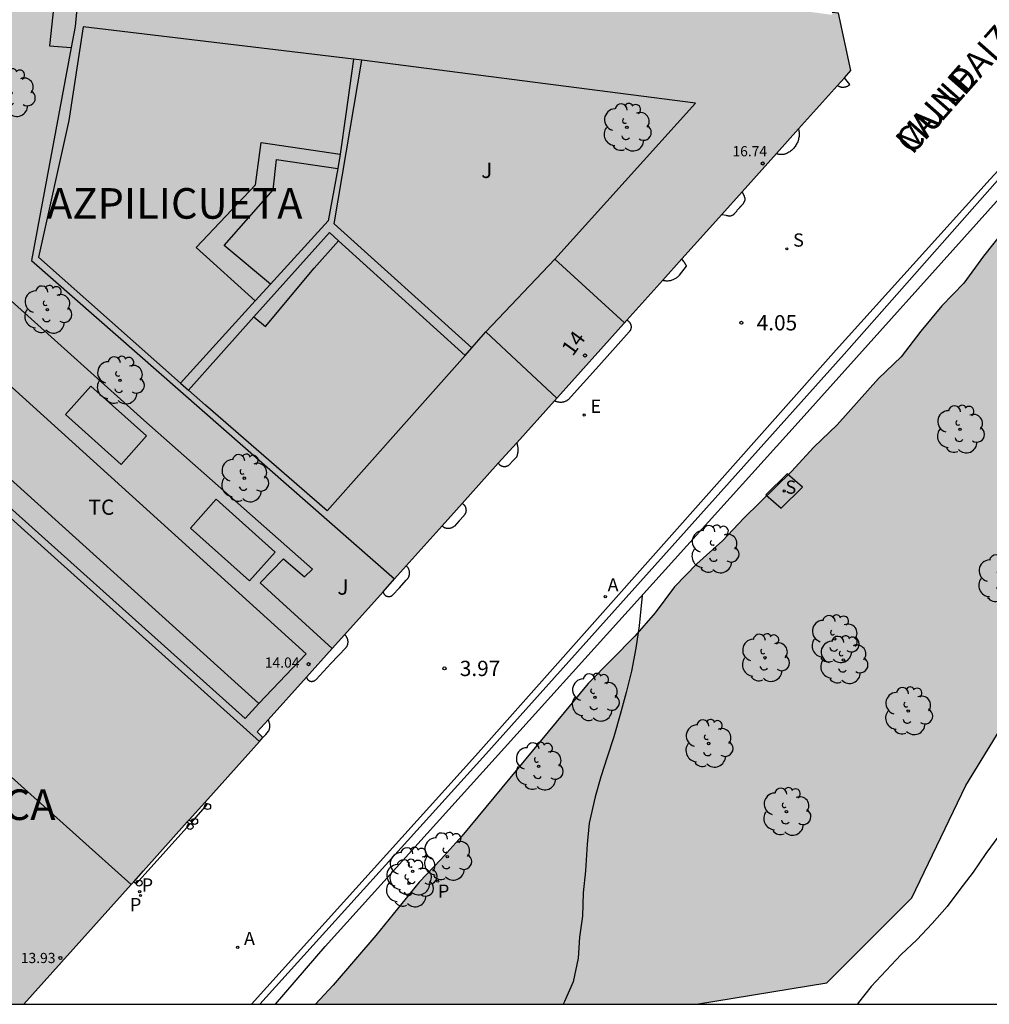
# Model space of a CAD drawing. Units: metres. Extents: x 582744 to 583095, y 4796289 to 4796541.
# Drawn here: x 582982 to 583030, y 4796290 to 4796338 of the extents above; entities that cross this region are included whole.
import ezdxf
from ezdxf.enums import TextEntityAlignment as Align

# ---------------------------------------------------------------- set-up
doc = ezdxf.new("R2010")
doc.units = ezdxf.units.M
for name, color, linetype in [('010106', 9, 'Continuous'), ('020104', 34, 'Continuous'), ('020204', 9, 'Continuous'), ('020308', 9, 'Continuous'), ('060113', 4, 'Continuous'), ('060124', 9, 'Continuous'), ('060130', 9, 'Continuous'), ('070105', 6, 'Continuous'), ('070106', 6, 'Continuous'), ('080110', 9, 'Continuous'), ('080125', 6, 'Continuous'), ('080201', 9, 'Continuous'), ('080202', 9, 'Continuous'), ('080303', 9, 'Continuous'), ('080304', 9, 'Continuous'), ('080306', 9, 'Continuous'), ('080308', 9, 'Continuous'), ('080312', 8, 'Continuous'), ('100105', 3, 'Continuous'), ('100106', 63, 'Continuous'), ('100118', 9, 'Continuous'), ('100202', 3, 'Continuous'), ('100301', 7, 'Continuous'), ('100302', 7, 'Continuous'), ('200205', 4, 'Continuous'), ('200305', 4, 'Continuous'), ('210203', 4, 'Continuous'), ('210204', 9, 'Continuous'), ('210205', 4, 'Continuous'), ('210303', 4, 'Continuous'), ('210304', 9, 'Continuous'), ('210305', 4, 'Continuous'), ('220205', 1, 'Continuous'), ('220305', 1, 'Continuous'), ('260202', 9, 'Continuous'), ('990501', 21, 'Continuous'), ('990504', 63, 'Continuous')]:
    doc.layers.add(name, color=color, linetype=linetype)
doc.layers.add('080111', color=7, linetype='Continuous', lineweight=30)
doc.styles.add('ARIAL', font='ARIAL.TTF', dxfattribs={"height": 1})
doc.styles.add('ARIALI', font='ARIALI.TTF', dxfattribs={"height": 1})
doc.styles.add('ROMANS', font='romans__.ttf', dxfattribs={"height": 1})
doc.styles.get("Standard").update_dxf_attribs({"font": 'txt.shx'})

# ---------------------------------------------------------------- blocks, each defined once
blk = doc.blocks.new('PUNTO')
blk.add_circle((0, 0), 0.075)
at = {"layer": '080201'}
blk.add_attdef('NPUNTO', (2333836.098, 19184962.778, 81.933), '', height=0.75, dxfattribs=at)
blk = doc.blocks.new('SANEA')
blk.add_circle((0, 0), 0.055)
blk = doc.blocks.new('REGELE')
blk.add_circle((0, 0), 0.055)
blk = doc.blocks.new('PLUVI2')
blk.add_circle((0, 0), 0.055)
blk = doc.blocks.new('PLUVI3')
blk.add_circle((0, 0), 0.055)
blk = doc.blocks.new('ABAS')
blk.add_circle((0, 0), 0.055)
blk = doc.blocks.new('ARBOL')
blk.add_circle((0, 0), 0.0587)
for centre, radius, start, end in [((-0.28, 0.855), 0.3, 359.2878, 173.6078), ((0.097, 0.97), 0.21, 23.1565, 160.4665), ((0.438, 0.881), 0.24, 301.578, 139.328), ((-0.564, 0.381), 0.532, 92.28, 254.58), ((0.656, 0.288), 0.443, 319.8556, 114.7656), ((-0.091, 0.321), 0.12, 119.14, 310.56), ((0.819, -0.249), 0.383, 235.5275, 62.0275), ((-0.556, -0.339), 0.555, 142.64, 266.54), ((-0.039, -0.384), 0.21, 189.64, 323.88), ((-0.301, -0.676), 0.45, 213.78, 295.32), ((0.299, -0.624), 0.532, 224.67, 0.24)]:
    blk.add_arc(centre, radius, start, end)
blk = doc.blocks.new('BloquePortal')
blk.add_circle((0, 0), 0.075)
at = {"flags": 5}
blk.add_attdef('INDICE', text='', height=0.75, dxfattribs=at).set_placement((0, 0), align=Align.MIDDLE_CENTER)
blk = doc.blocks.new('COTAPU')
blk.add_circle((0, 0), 0.075)
blk = doc.blocks.new('HUEPIV')
blk.add_circle((0, 0), 0.145)

msp = doc.modelspace()

# ---------------------------------------------------------------- hatches: boundary and pattern name
at = {"layer": '990501'}
msp.add_hatch(color=256, dxfattribs=at).paths.add_polyline_path([(582960.083, 4796290.153), (582982.521, 4796290.152), (582987.794, 4796296.03), (582987.916, 4796296.166), (582988.389, 4796296.694), (582990.546, 4796299.098), (582990.639, 4796299.202), (582991.409, 4796300.06), (582994.085, 4796303.044), (582994.258, 4796303.237), (582993.983, 4796303.526), (582994.512, 4796304.115), (582997.654, 4796307.613), (582998.261, 4796308.289), (583000.716, 4796311.023), (583001.293, 4796311.666), (583003.052, 4796313.625), (583005.812, 4796316.699), (583006.715, 4796317.703), (583013.883, 4796325.687), (583016.782, 4796328.914), (583017.777, 4796330.023), (583019.46, 4796331.896), (583020.55, 4796333.111), (583022.46, 4796335.238), (583022.805, 4796335.622), (583023.121, 4796335.974), (583022.51, 4796338.783), (583022.203, 4796338.819), (583022.197, 4796338.764), (583022.19, 4796338.708), (583020.924, 4796338.88), (583020.373, 4796338.955), (583020.028, 4796339.001), (583019.704, 4796339.045), (583019.425, 4796339.083), (583019.361, 4796339.092), (583019.341, 4796339.196), (583018.423, 4796339.302), (582996.276, 4796341.857), (582995.81, 4796341.911), (582995.512, 4796341.945), (582994.914, 4796342.014), (582994.021, 4796342.117), (582993.424, 4796342.186), (582992.53, 4796342.289), (582986.531, 4796342.982), (582986.191, 4796343.021), (582985.486, 4796343.102), (582979.178, 4796343.83), (582977.995, 4796343.967), (582973.548, 4796344.48), (582972.289, 4796344.625), (582972.228, 4796344.632), (582972.175, 4796344.365), (582968.288, 4796324.617), (582968.272, 4796324.533), (582967.749, 4796322.264), (582967.706, 4796322.077), (582967.013, 4796319.067), (582966.92, 4796318.663), (582963.991, 4796305.937), (582962.709, 4796300.766), (582962.571, 4796300.208), (582960.219, 4796290.722)])
at = {"layer": '990504'}
msp.add_hatch(color=256, dxfattribs=at).paths.add_polyline_path([(583043.625, 4796290.151), (583070.745, 4796313.616), (583071.345, 4796315.712), (583070.769, 4796317.888), (583067.898, 4796320.232), (583062.954, 4796320.664), (583057.538, 4796320.336), (583045.89, 4796317.128), (583037.73, 4796312.552), (583032.962, 4796307.737), (583028.754, 4796300.881), (583026.106, 4796295.369), (583021.93, 4796291.209), (583015.542, 4796290.151), (582996.845, 4796290.152), (582997.703, 4796291.083), (582999.805, 4796293.531), (583001.927, 4796296.137), (583002.989, 4796297.253), (583004.019, 4796298.409), (583010.225, 4796305.888), (583012.505, 4796308.216), (583013.509, 4796309.364), (583014.455, 4796310.636), (583015.563, 4796311.772), (583016.823, 4796312.888), (583017.859, 4796314.006), (583020.199, 4796316.29), (583021.305, 4796317.486), (583022.449, 4796318.586), (583024.479, 4796320.863), (583025.585, 4796321.921), (583026.551, 4796323.187), (583027.579, 4796324.423), (583028.655, 4796325.541), (583029.625, 4796326.867), (583030.633, 4796328.133), (583032.753, 4796330.405), (583034.777, 4796332.841), (583036.755, 4796335.293), (583037.645, 4796336.547), (583038.703, 4796337.763), (583040.527, 4796340.191), (583041.757, 4796341.324), (583042.855, 4796342.428), (583043.897, 4796343.554), (583045.143, 4796344.676), (583046.259, 4796345.784), (583047.359, 4796346.994), (583048.541, 4796348.08), (583049.643, 4796349.178), (583050.749, 4796350.4), (583052.939, 4796352.538), (583053.889, 4796353.78), (583054.889, 4796354.972), (583056.805, 4796357.398), (583057.885, 4796358.636), (583058.803, 4796359.842), (583060.625, 4796362.553), (583063.165, 4796366.545), (583064.195, 4796367.781), (583065.143, 4796369.065), (583066.065, 4796370.411), (583066.843, 4796371.871), (583069.185, 4796375.793), (583069.977, 4796377.243), (583070.635, 4796378.641), (583071.411, 4796380.079), (583072.249, 4796381.489), (583073.183, 4796382.673), (583075.313, 4796384.933), (583076.621, 4796385.828), (583077.967, 4796386.572), (583079.227, 4796385.71), (583079.711, 4796384.27), (583079.605, 4796382.75), (583079.423, 4796381.191), (583079.339, 4796379.641), (583079.331, 4796378.109), (583079.25, 4796376.593), (583079.226, 4796374.967), (583079.542, 4796373.327), (583080.122, 4796371.775), (583081.674, 4796369.173), (583082.196, 4796367.763), (583082.532, 4796366.153), (583083.106, 4796362.915), (583083.53, 4796361.411), (583084.096, 4796359.867), (583084.522, 4796358.391), (583085.308, 4796355.257), (583085.772, 4796353.761), (583086.32, 4796352.333), (583088.202, 4796347.901), (583088.694, 4796346.409), (583089.255, 4796343.273), (583090.145, 4796341.969), (583092.303, 4796339.755), (583094.179, 4796338.771), (583094.178, 4796290.15)])

# ---------------------------------------------------------------- linework, layer by layer
at = {"layer": '010106', "flags": 128}
msp.add_lwpolyline([(582744.188, 4796290.157), (583094.178, 4796290.15), (583094.184, 4796540.143), (582744.194, 4796540.15)], close=True, dxfattribs=at)
at = {"layer": '020104', "flags": 128}
for points, elevation in [([(583012.867, 4796310.212), (583012.726, 4796308.718), (583012.562, 4796307.622), (583012.35, 4796306.498), (583012.082, 4796305.45), (583011.794, 4796304.37), (583011.478, 4796303.274), (583011.158, 4796302.278), (583010.85, 4796301.31), (583010.558, 4796300.338), (583010.266, 4796299.034), (583010.17, 4796298.002), (583010.086, 4796296.702), (583009.982, 4796295.614), (583009.938, 4796294.47), (583009.798, 4796293.443), (583009.73, 4796292.407), (583009.486, 4796291.255), (583009.058, 4796290.287), (583009.002, 4796290.152)], 4), ([(583030.379, 4796298.42), (583029.736, 4796297.553), (583029.118, 4796296.64), (583028.469, 4796295.788), (583027.848, 4796294.952), (583027.102, 4796294.122), (583026.348, 4796293.322), (583025.579, 4796292.594), (583024.85, 4796291.805), (583024.119, 4796291.023), (583023.487, 4796290.239), (583023.434, 4796290.151)], 4.5)]:
    msp.add_lwpolyline(points, dxfattribs=dict(at, elevation=elevation))
at = {"layer": '060113'}
msp.add_polyline3d([(583054.953, 4796358.622, 4.196), (583054.081, 4796358, 4.132), (583048.689, 4796351.307, 3.958), (583040.688, 4796342.712, 3.868), (583033.442, 4796334.439, 3.83), (583031.697, 4796332.538, 3.819), (583029.951, 4796330.638, 3.808), (583022.391, 4796322.263, 3.75), (583004.692, 4796302.336, 3.658), (582993.705, 4796290.152, 3.684)], dxfattribs=at)
at = {"layer": '060124'}
for points in [[(583022.46, 4796335.238, 4.031), (583022.482, 4796335.225, 4.038), (583022.503, 4796335.213, 4.045), (583022.526, 4796335.203, 4.052), (583022.549, 4796335.193, 4.059), (583022.572, 4796335.184, 4.066), (583022.596, 4796335.177, 4.072), (583022.62, 4796335.171, 4.079), (583022.645, 4796335.166, 4.086), (583022.669, 4796335.163, 4.093), (583022.694, 4796335.16, 4.1), (583022.719, 4796335.159, 4.107), (583022.744, 4796335.159, 4.114), (583022.769, 4796335.16, 4.12), (583022.794, 4796335.163, 4.127), (583022.818, 4796335.167, 4.134), (583022.843, 4796335.172, 4.141), (583022.867, 4796335.178, 4.148), (583022.89, 4796335.186, 4.155), (583022.914, 4796335.194, 4.162), (583022.937, 4796335.204, 4.168), (583022.959, 4796335.215, 4.175), (583022.981, 4796335.227, 4.182), (583023.002, 4796335.24, 4.189), (583023.022, 4796335.255, 4.196), (583023.061, 4796335.286, 4.189), (583022.933, 4796335.454, 4.214), (583022.805, 4796335.622, 4.24)], [(583020.55, 4796333.111, 4.144), (583020.569, 4796333.006, 4.03), (583020.574, 4796332.953, 4.034), (583020.577, 4796332.9, 4.039), (583020.578, 4796332.847, 4.043), (583020.575, 4796332.794, 4.047), (583020.57, 4796332.741, 4.052), (583020.562, 4796332.688, 4.056), (583020.552, 4796332.636, 4.061), (583020.539, 4796332.584, 4.065), (583020.524, 4796332.533, 4.069), (583020.506, 4796332.483, 4.074), (583020.485, 4796332.434, 4.078), (583020.462, 4796332.386, 4.083), (583020.437, 4796332.339, 4.087), (583020.41, 4796332.294, 4.091), (583020.38, 4796332.25, 4.096), (583020.348, 4796332.207, 4.1), (583020.314, 4796332.166, 4.105), (583020.278, 4796332.127, 4.109), (583020.24, 4796332.09, 4.113), (583020.2, 4796332.054, 4.118), (583020.158, 4796332.021, 4.122), (583020.115, 4796331.99, 4.126), (583020.07, 4796331.961, 4.131), (583020.024, 4796331.934, 4.135), (583019.977, 4796331.91, 4.14), (583019.919, 4796331.886, 4.151), (583019.89, 4796331.876, 4.144), (583019.859, 4796331.867, 4.137), (583019.829, 4796331.86, 4.13), (583019.798, 4796331.854, 4.123), (583019.767, 4796331.85, 4.116), (583019.736, 4796331.848, 4.109), (583019.704, 4796331.847, 4.102), (583019.673, 4796331.848, 4.095), (583019.642, 4796331.85, 4.089), (583019.611, 4796331.854, 4.082), (583019.58, 4796331.859, 4.075), (583019.549, 4796331.866, 4.068), (583019.519, 4796331.875, 4.061), (583019.489, 4796331.885, 4.054), (583019.46, 4796331.896, 4.047)], [(583017.777, 4796330.023, 4.217), (583017.873, 4796329.804, 4.181), (583017.879, 4796329.79, 4.178), (583017.885, 4796329.777, 4.176), (583017.89, 4796329.763, 4.174), (583017.896, 4796329.749, 4.172), (583017.901, 4796329.735, 4.17), (583017.905, 4796329.721, 4.168), (583017.909, 4796329.708, 4.166), (583017.912, 4796329.694, 4.164), (583017.914, 4796329.68, 4.163), (583017.916, 4796329.666, 4.161), (583017.916, 4796329.649, 4.16), (583017.916, 4796329.631, 4.158), (583017.915, 4796329.621, 4.158), (583017.913, 4796329.61, 4.157), (583017.911, 4796329.6, 4.157), (583017.909, 4796329.589, 4.157)], [(583017.786, 4796329.385, 4.158), (583017.794, 4796329.395, 4.158), (583017.809, 4796329.413, 4.158), (583017.824, 4796329.432, 4.158), (583017.838, 4796329.45, 4.158), (583017.844, 4796329.459, 4.157), (583017.851, 4796329.469, 4.157), (583017.857, 4796329.478, 4.157), (583017.869, 4796329.498, 4.156)], [(583017.869, 4796329.498, 4.156), (583017.875, 4796329.508, 4.156)], [(583017.875, 4796329.508, 4.156), (583017.88, 4796329.518, 4.156), (583017.886, 4796329.528, 4.156), (583017.89, 4796329.538, 4.156), (583017.895, 4796329.548, 4.156), (583017.899, 4796329.558, 4.156), (583017.903, 4796329.569, 4.156), (583017.906, 4796329.579, 4.156)], [(583017.906, 4796329.579, 4.156), (583017.909, 4796329.589, 4.157)], [(583016.782, 4796328.914, 4.232), (583017.003, 4796328.869, 4.198), (583017.014, 4796328.867, 4.197), (583017.025, 4796328.864, 4.195), (583017.036, 4796328.862, 4.193), (583017.047, 4796328.86, 4.192), (583017.057, 4796328.858, 4.19), (583017.068, 4796328.856, 4.188), (583017.079, 4796328.854, 4.187), (583017.09, 4796328.853, 4.185), (583017.1, 4796328.851, 4.184), (583017.111, 4796328.85, 4.182), (583017.122, 4796328.848, 4.181), (583017.132, 4796328.847, 4.179), (583017.143, 4796328.847, 4.178), (583017.153, 4796328.846, 4.176), (583017.184, 4796328.846, 4.172), (583017.204, 4796328.847, 4.17), (583017.223, 4796328.85, 4.167), (583017.252, 4796328.855, 4.164), (583017.279, 4796328.865, 4.161), (583017.297, 4796328.872, 4.159), (583017.314, 4796328.881, 4.158), (583017.331, 4796328.891, 4.156), (583017.348, 4796328.903, 4.155), (583017.364, 4796328.915, 4.154), (583017.38, 4796328.929, 4.153), (583017.395, 4796328.943, 4.153), (583017.41, 4796328.958, 4.152), (583017.425, 4796328.974, 4.152), (583017.44, 4796328.991, 4.151), (583017.455, 4796329.008, 4.151), (583017.469, 4796329.025, 4.151), (583017.483, 4796329.043, 4.151), (583017.497, 4796329.061, 4.151), (583017.511, 4796329.079, 4.151), (583017.525, 4796329.097, 4.152), (583017.539, 4796329.115, 4.152), (583017.553, 4796329.133, 4.152), (583017.567, 4796329.15, 4.153), (583017.581, 4796329.168, 4.153), (583017.604, 4796329.194, 4.154), (583017.627, 4796329.22, 4.155), (583017.643, 4796329.238, 4.155), (583017.66, 4796329.255, 4.155)], [(583017.66, 4796329.255, 4.155), (583017.669, 4796329.264, 4.156)], [(583017.669, 4796329.264, 4.156), (583017.677, 4796329.273, 4.156), (583017.686, 4796329.281, 4.157), (583017.694, 4796329.29, 4.157), (583017.703, 4796329.298, 4.157), (583017.728, 4796329.323, 4.157), (583017.736, 4796329.332, 4.158), (583017.753, 4796329.349, 4.158), (583017.761, 4796329.358, 4.158), (583017.77, 4796329.367, 4.158), (583017.778, 4796329.376, 4.158)], [(583017.778, 4796329.376, 4.158), (583017.786, 4796329.385, 4.158)], [(583013.883, 4796325.687, 4.073), (583013.921, 4796325.677, 4.077), (583013.96, 4796325.669, 4.082), (583013.999, 4796325.664, 4.086), (583014.038, 4796325.66, 4.09), (583014.077, 4796325.658, 4.094), (583014.117, 4796325.658, 4.099), (583014.156, 4796325.66, 4.103), (583014.195, 4796325.664, 4.107), (583014.234, 4796325.67, 4.111), (583014.273, 4796325.678, 4.116), (583014.311, 4796325.688, 4.12), (583014.349, 4796325.699, 4.124), (583014.386, 4796325.713, 4.128), (583014.422, 4796325.728, 4.133), (583014.457, 4796325.745, 4.137), (583014.492, 4796325.764, 4.141), (583014.526, 4796325.784, 4.145), (583014.558, 4796325.805, 4.15), (583014.59, 4796325.829, 4.154), (583014.62, 4796325.854, 4.158), (583014.649, 4796325.881, 4.162), (583014.703, 4796325.938, 4.158), (583015.056, 4796326.368, 4.144), (583015.043, 4796326.393, 4.146), (583015.037, 4796326.404, 4.149), (583015.027, 4796326.424, 4.151), (583015.021, 4796326.434, 4.153), (583015.016, 4796326.444, 4.154), (583015.004, 4796326.464, 4.157), (583014.999, 4796326.474, 4.158), (583014.989, 4796326.49, 4.16), (583014.983, 4796326.501, 4.162), (583014.976, 4796326.513, 4.163), (583014.969, 4796326.524, 4.165), (583014.961, 4796326.536, 4.167), (583014.954, 4796326.548, 4.169), (583014.946, 4796326.559, 4.17), (583014.939, 4796326.571, 4.172), (583014.931, 4796326.582, 4.174), (583014.923, 4796326.594, 4.176), (583014.915, 4796326.605, 4.177), (583014.908, 4796326.617, 4.179), (583014.827, 4796326.737, 4.198)], [(583012.12, 4796323.722, 4.114), (583012.152, 4796323.705, 4.077), (583012.167, 4796323.696, 4.078), (583012.182, 4796323.685, 4.079), (583012.197, 4796323.674, 4.08), (583012.21, 4796323.662, 4.081), (583012.224, 4796323.649, 4.082), (583012.236, 4796323.635, 4.083), (583012.248, 4796323.621, 4.084), (583012.259, 4796323.607, 4.085), (583012.27, 4796323.592, 4.086), (583012.279, 4796323.576, 4.088), (583012.288, 4796323.56, 4.089), (583012.296, 4796323.543, 4.09), (583012.303, 4796323.527, 4.091), (583012.31, 4796323.509, 4.092), (583012.315, 4796323.492, 4.093), (583012.319, 4796323.474, 4.094), (583012.323, 4796323.456, 4.095), (583012.326, 4796323.438, 4.096), (583012.328, 4796323.42, 4.097), (583012.329, 4796323.401, 4.098), (583012.328, 4796323.383, 4.099), (583012.328, 4796323.364, 4.1), (583012.326, 4796323.346, 4.101), (583012.323, 4796323.328, 4.102), (583012.319, 4796323.31, 4.103), (583012.314, 4796323.292, 4.104), (583012.309, 4796323.275, 4.105), (583012.303, 4796323.258, 4.107), (583012.295, 4796323.241, 4.108), (583012.287, 4796323.224, 4.109), (583012.278, 4796323.208, 4.11), (583012.269, 4796323.193, 4.111), (583012.258, 4796323.177, 4.112), (583012.247, 4796323.163, 4.113), (583012.235, 4796323.149, 4.114), (583010.74, 4796321.485, 4.126), (583009.245, 4796319.822, 4.138), (583009.196, 4796319.787, 4.14), (583009.17, 4796319.771, 4.138), (583009.144, 4796319.757, 4.136), (583009.117, 4796319.744, 4.134), (583009.089, 4796319.732, 4.132), (583009.061, 4796319.722, 4.13), (583009.032, 4796319.713, 4.129), (583009.003, 4796319.705, 4.127), (583008.974, 4796319.699, 4.125), (583008.944, 4796319.694, 4.123), (583008.914, 4796319.691, 4.121), (583008.884, 4796319.689, 4.119), (583008.854, 4796319.689, 4.117), (583008.824, 4796319.69, 4.115), (583008.794, 4796319.693, 4.113), (583008.764, 4796319.697, 4.112), (583008.735, 4796319.703, 4.11), (583008.705, 4796319.71, 4.108), (583008.677, 4796319.719, 4.106), (583008.648, 4796319.728, 4.104), (583008.62, 4796319.74, 4.102), (583008.593, 4796319.752, 4.1), (583008.567, 4796319.766, 4.098)], [(583005.812, 4796316.699, 4.112), (583005.823, 4796316.685, 4.113), (583005.835, 4796316.67, 4.114), (583005.847, 4796316.657, 4.115), (583005.86, 4796316.644, 4.116), (583005.874, 4796316.632, 4.117), (583005.888, 4796316.62, 4.118), (583005.903, 4796316.609, 4.12), (583005.919, 4796316.599, 4.121), (583005.935, 4796316.59, 4.122), (583005.951, 4796316.581, 4.123), (583005.968, 4796316.573, 4.124), (583005.985, 4796316.566, 4.125), (583006.002, 4796316.56, 4.126), (583006.02, 4796316.555, 4.127), (583006.038, 4796316.551, 4.128), (583006.056, 4796316.547, 4.13), (583006.074, 4796316.545, 4.131), (583006.092, 4796316.543, 4.132), (583006.111, 4796316.543, 4.133), (583006.129, 4796316.543, 4.134), (583006.147, 4796316.544, 4.135), (583006.166, 4796316.546, 4.136), (583006.184, 4796316.549, 4.137), (583006.202, 4796316.553, 4.138), (583006.22, 4796316.557, 4.14), (583006.237, 4796316.563, 4.141), (583006.254, 4796316.569, 4.142), (583006.271, 4796316.577, 4.143), (583006.288, 4796316.585, 4.144), (583006.304, 4796316.594, 4.145), (583006.32, 4796316.604, 4.146), (583006.34, 4796316.618, 4.145), (583006.528, 4796316.821, 4.148), (583006.716, 4796317.024, 4.152), (583006.732, 4796317.062, 4.146), (583006.746, 4796317.101, 4.143), (583006.759, 4796317.14, 4.14), (583006.769, 4796317.18, 4.137), (583006.777, 4796317.22, 4.134), (583006.783, 4796317.261, 4.131), (583006.787, 4796317.302, 4.127), (583006.789, 4796317.343, 4.124), (583006.789, 4796317.385, 4.121), (583006.787, 4796317.426, 4.118), (583006.783, 4796317.467, 4.115), (583006.776, 4796317.508, 4.112), (583006.768, 4796317.548, 4.109), (583006.757, 4796317.588, 4.106), (583006.745, 4796317.627, 4.103), (583006.715, 4796317.703, 4.151)], [(583004.044, 4796314.729, 4.157), (583004.075, 4796314.707, 4.119), (583004.09, 4796314.695, 4.12), (583004.105, 4796314.682, 4.121), (583004.119, 4796314.668, 4.122), (583004.132, 4796314.654, 4.123), (583004.144, 4796314.639, 4.124), (583004.155, 4796314.624, 4.125), (583004.166, 4796314.608, 4.126), (583004.176, 4796314.591, 4.128), (583004.185, 4796314.574, 4.129), (583004.193, 4796314.557, 4.13), (583004.201, 4796314.539, 4.131), (583004.207, 4796314.521, 4.132), (583004.213, 4796314.502, 4.133), (583004.217, 4796314.483, 4.134), (583004.221, 4796314.464, 4.135), (583004.223, 4796314.445, 4.136), (583004.225, 4796314.426, 4.137), (583004.226, 4796314.407, 4.138), (583004.226, 4796314.387, 4.14), (583004.224, 4796314.368, 4.141), (583004.222, 4796314.349, 4.142), (583004.219, 4796314.33, 4.143), (583004.215, 4796314.311, 4.144), (583004.21, 4796314.292, 4.145), (583004.204, 4796314.274, 4.146), (583004.197, 4796314.256, 4.147), (583004.189, 4796314.238, 4.148), (583004.18, 4796314.221, 4.149), (583004.171, 4796314.204, 4.15), (583004.16, 4796314.188, 4.152), (583004.149, 4796314.172, 4.153), (583004.137, 4796314.157, 4.154), (583004.124, 4796314.143, 4.155), (583004.111, 4796314.129, 4.156), (583003.883, 4796313.875, 4.151), (583003.655, 4796313.622, 4.15), (583003.624, 4796313.594, 4.146), (583003.607, 4796313.581, 4.145), (583003.59, 4796313.569, 4.144), (583003.572, 4796313.558, 4.144), (583003.554, 4796313.548, 4.143), (583003.535, 4796313.538, 4.142), (583003.516, 4796313.53, 4.142), (583003.497, 4796313.523, 4.141), (583003.477, 4796313.516, 4.14), (583003.457, 4796313.511, 4.14), (583003.436, 4796313.506, 4.139), (583003.415, 4796313.503, 4.138), (583003.395, 4796313.5, 4.138), (583003.374, 4796313.499, 4.137), (583003.353, 4796313.498, 4.136), (583003.332, 4796313.499, 4.136), (583003.311, 4796313.501, 4.135), (583003.29, 4796313.503, 4.134), (583003.27, 4796313.507, 4.134), (583003.249, 4796313.512, 4.133), (583003.229, 4796313.517, 4.132), (583003.209, 4796313.524, 4.132), (583003.19, 4796313.532, 4.131), (583003.171, 4796313.54, 4.13), (583003.152, 4796313.55, 4.13), (583003.134, 4796313.56, 4.129), (583003.116, 4796313.572, 4.128), (583003.099, 4796313.584, 4.128), (583003.083, 4796313.597, 4.127), (583003.067, 4796313.61, 4.126), (583003.052, 4796313.625, 4.126)], [(583000.154, 4796310.398, 4.142), (583000.157, 4796310.385, 4.142), (583000.16, 4796310.371, 4.143), (583000.165, 4796310.357, 4.144), (583000.17, 4796310.344, 4.145), (583000.175, 4796310.331, 4.146), (583000.181, 4796310.318, 4.147), (583000.188, 4796310.305, 4.148), (583000.196, 4796310.293, 4.149), (583000.204, 4796310.281, 4.151), (583000.212, 4796310.27, 4.152), (583000.222, 4796310.259, 4.153), (583000.231, 4796310.248, 4.154), (583000.242, 4796310.238, 4.155), (583000.252, 4796310.228, 4.156), (583000.264, 4796310.219, 4.157), (583000.275, 4796310.211, 4.158), (583000.287, 4796310.203, 4.159), (583000.3, 4796310.196, 4.16), (583000.313, 4796310.19, 4.161), (583000.326, 4796310.184, 4.162), (583000.339, 4796310.178, 4.163), (583000.353, 4796310.174, 4.164), (583000.367, 4796310.17, 4.165), (583000.381, 4796310.167, 4.166), (583000.395, 4796310.164, 4.167), (583000.409, 4796310.162, 4.168), (583000.423, 4796310.161, 4.169), (583000.438, 4796310.161, 4.17), (583000.452, 4796310.161, 4.172), (583000.466, 4796310.162, 4.173), (583000.481, 4796310.164, 4.174), (583000.495, 4796310.166, 4.175), (583000.509, 4796310.17, 4.176), (583000.523, 4796310.174, 4.177), (583000.536, 4796310.178, 4.178), (583000.55, 4796310.183, 4.179), (583000.563, 4796310.189, 4.18), (583000.576, 4796310.196, 4.181), (583000.588, 4796310.203, 4.182), (583000.6, 4796310.211, 4.183), (583000.623, 4796310.228, 4.188), (583000.955, 4796310.595, 4.174), (583001.286, 4796310.961, 4.165), (583001.303, 4796310.976, 4.163), (583001.32, 4796310.992, 4.162), (583001.336, 4796311.008, 4.161), (583001.351, 4796311.026, 4.16), (583001.365, 4796311.044, 4.159), (583001.378, 4796311.063, 4.158), (583001.391, 4796311.082, 4.158), (583001.402, 4796311.102, 4.157), (583001.412, 4796311.123, 4.156), (583001.421, 4796311.144, 4.155), (583001.429, 4796311.165, 4.154), (583001.436, 4796311.187, 4.153), (583001.442, 4796311.209, 4.152), (583001.447, 4796311.232, 4.151), (583001.451, 4796311.255, 4.15), (583001.453, 4796311.277, 4.149), (583001.455, 4796311.3, 4.148), (583001.455, 4796311.323, 4.147), (583001.454, 4796311.346, 4.146), (583001.452, 4796311.369, 4.145), (583001.449, 4796311.392, 4.144), (583001.444, 4796311.414, 4.143), (583001.439, 4796311.437, 4.143), (583001.432, 4796311.459, 4.142), (583001.425, 4796311.48, 4.141), (583001.416, 4796311.502, 4.14), (583001.406, 4796311.523, 4.139), (583001.395, 4796311.543, 4.138), (583001.383, 4796311.562, 4.137), (583001.371, 4796311.582, 4.136), (583001.357, 4796311.6, 4.135), (583001.342, 4796311.618, 4.134), (583001.327, 4796311.635, 4.133), (583001.293, 4796311.666, 4.165)], [(582996.393, 4796306.209, 4.16), (582996.397, 4796306.194, 4.16), (582996.401, 4796306.182, 4.161), (582996.405, 4796306.169, 4.161), (582996.41, 4796306.157, 4.162), (582996.416, 4796306.145, 4.162), (582996.422, 4796306.133, 4.163), (582996.429, 4796306.121, 4.163), (582996.437, 4796306.11, 4.164), (582996.445, 4796306.099, 4.164), (582996.463, 4796306.079, 4.164), (582996.472, 4796306.07, 4.165), (582996.482, 4796306.061, 4.166), (582996.493, 4796306.053, 4.166), (582996.503, 4796306.045, 4.167), (582996.515, 4796306.037, 4.167), (582996.526, 4796306.031, 4.168), (582996.538, 4796306.024, 4.168), (582996.55, 4796306.019, 4.169), (582996.563, 4796306.014, 4.169), (582996.575, 4796306.009, 4.169), (582996.588, 4796306.006, 4.17), (582996.601, 4796306.003, 4.17), (582996.615, 4796306, 4.171), (582996.628, 4796305.998, 4.171), (582996.641, 4796305.997, 4.172), (582996.655, 4796305.997, 4.172), (582996.668, 4796305.997, 4.173), (582996.681, 4796305.998, 4.173), (582996.695, 4796306, 4.174), (582996.708, 4796306.002, 4.174), (582996.721, 4796306.005, 4.174), (582996.734, 4796306.008, 4.175), (582996.747, 4796306.012, 4.175), (582996.759, 4796306.017, 4.176), (582996.772, 4796306.022, 4.176), (582996.784, 4796306.028, 4.177), (582996.795, 4796306.035, 4.177), (582996.807, 4796306.042, 4.178), (582996.818, 4796306.05, 4.178), (582996.828, 4796306.058, 4.179), (582996.848, 4796306.076, 4.179), (582996.866, 4796306.096, 4.179), (582997.595, 4796306.867, 4.179), (582998.323, 4796307.639, 4.178), (582998.337, 4796307.656, 4.177), (582998.351, 4796307.674, 4.176), (582998.363, 4796307.692, 4.175), (582998.375, 4796307.711, 4.174), (582998.386, 4796307.73, 4.173), (582998.395, 4796307.75, 4.172), (582998.404, 4796307.771, 4.171), (582998.412, 4796307.791, 4.171), (582998.418, 4796307.813, 4.17), (582998.424, 4796307.834, 4.169), (582998.429, 4796307.856, 4.168), (582998.432, 4796307.878, 4.167), (582998.434, 4796307.9, 4.166), (582998.435, 4796307.922, 4.165), (582998.436, 4796307.944, 4.164), (582998.435, 4796307.966, 4.163), (582998.432, 4796307.989, 4.162), (582998.429, 4796308.011, 4.161), (582998.425, 4796308.032, 4.16), (582998.42, 4796308.054, 4.159), (582998.413, 4796308.075, 4.158), (582998.406, 4796308.096, 4.157), (582998.397, 4796308.116, 4.156), (582998.387, 4796308.137, 4.155), (582998.377, 4796308.156, 4.155), (582998.365, 4796308.175, 4.154), (582998.353, 4796308.193, 4.153), (582998.34, 4796308.211, 4.152), (582998.325, 4796308.228, 4.151), (582998.31, 4796308.245, 4.15), (582998.295, 4796308.26, 4.149), (582998.261, 4796308.289, 4.189)], [(582994.258, 4796303.237, 4.15), (582994.398, 4796303.393, 4.148), (582994.538, 4796303.549, 4.147), (582994.55, 4796303.576, 4.149), (582994.561, 4796303.603, 4.151), (582994.57, 4796303.631, 4.152), (582994.578, 4796303.66, 4.153), (582994.584, 4796303.689, 4.154), (582994.59, 4796303.718, 4.156), (582994.593, 4796303.747, 4.157), (582994.596, 4796303.776, 4.158), (582994.596, 4796303.806, 4.159), (582994.596, 4796303.835, 4.161), (582994.594, 4796303.865, 4.162), (582994.59, 4796303.894, 4.163), (582994.585, 4796303.923, 4.164), (582994.579, 4796303.952, 4.166), (582994.571, 4796303.98, 4.167), (582994.562, 4796304.008, 4.168), (582994.552, 4796304.036, 4.169), (582994.54, 4796304.063, 4.17), (582994.512, 4796304.115, 4.156)]]:
    msp.add_polyline3d(points, dxfattribs=at)
at = {"layer": '060130'}
for points in [[(582993.885, 4796324.678, 18.019), (582990.976, 4796327.29, 17.951), (582993.9, 4796330.362, 18.023), (582994.172, 4796332.442, 17.955), (582998.041, 4796331.871, 17.947)], [(582993.809, 4796323.881, 18.071), (582994.38, 4796323.41, 18.071), (582996.776, 4796326.282, 18.071), (582997.974, 4796327.615, 18.071)], [(582997.654, 4796307.613, 14.197), (582994.119, 4796310.83, 14.152), (582995.271, 4796312.01, 14.192), (582996.303, 4796311.134, 14.148), (582996.687, 4796311.51, 14.172), (582988.42, 4796318.81, 14.368), (582980.43, 4796325.981, 14.416)], [(582994.063, 4796304.919, 14.196), (582993.387, 4796304.183, 14.212), (582977.2, 4796318.667, 14.256), (582977.278, 4796320.049, 14.248)], [(582979.304, 4796318.223, 14.242), (582994.063, 4796304.919, 14.196)]]:
    msp.add_polyline3d(points, dxfattribs=at)
at = {"layer": '070105'}
for points in [[(582994.871, 4796290.152, 5.507), (582997.305, 4796292.979, 5.725), (583020.533, 4796318.702, 5.993), (583030.989, 4796330.353, 5.921), (583045.969, 4796346.744, 6.013), (583051.101, 4796352.596, 5.957), (583055.589, 4796357.836, 6.049), (583069.541, 4796376.551, 6.029)], [(582994.112, 4796290.152, 3.605), (583005.051, 4796302.27, 3.577), (583022.788, 4796322.054, 3.748), (583030.179, 4796330.426, 3.772), (583031.921, 4796332.356, 3.778), (583033.664, 4796334.286, 3.784), (583040.818, 4796342.251, 3.842), (583051.811, 4796354.563, 4.01), (583054.953, 4796358.622, 4.059)]]:
    msp.add_polyline3d(points, dxfattribs=at)
at = {"layer": '070106'}
for points in [[(582990.639, 4796299.202, 4.129), (582990.702, 4796299.146, 4.052), (582990.765, 4796299.09, 3.975), (582991.528, 4796299.954, 3.988), (582991.409, 4796300.06, 4.133)], [(582990.546, 4796299.098, 4.128), (582990.672, 4796298.986, 3.978), (582988.039, 4796296.056, 3.958), (582987.977, 4796296.111, 4.036), (582987.916, 4796296.166, 4.113)]]:
    msp.add_polyline3d(points, dxfattribs=at)
at = {"layer": '080110'}
for points in [[(582985.265, 4796340.611, 16.268), (582984.156, 4796340.706, 16.268), (582983.78, 4796337.186, 16.268), (582984.851, 4796337.1, 16.268)], [(582985.265, 4796340.611, 17.429), (582985.044, 4796338.138, 17.795), (582984.851, 4796337.1, 17.795)], [(582984.851, 4796337.1, 17.795), (582982.9, 4796326.65, 17.795), (583000.715, 4796311.023, 16.959)], [(582994.932, 4796331.61, 22.403), (582997.94, 4796331.162, 22.403), (582997.46, 4796328.602, 22.403), (582994.628, 4796325.498, 22.403), (582992.356, 4796327.386, 22.307), (582994.756, 4796330.122, 22.307), (582994.932, 4796331.61, 22.403)], [(583008.681, 4796319.893, 17.729), (583006.942, 4796321.519, 17.742), (583005.203, 4796323.146, 17.755), (583008.583, 4796326.722, 17.807), (583012.006, 4796323.596, 17.753)], [(582987.296, 4796316.646, 14.772), (582984.563, 4796319.088, 14.76), (582985.808, 4796320.482, 14.804), (582988.541, 4796318.04, 14.816), (582987.296, 4796316.646, 14.772)], [(582990.704, 4796313.522, 14.876), (582993.602, 4796310.933, 14.884), (582994.864, 4796312.346, 14.848), (582991.966, 4796314.935, 14.84), (582990.704, 4796313.522, 14.876)]]:
    msp.add_polyline3d(points, dxfattribs=at)
at = {"layer": '080111'}
for points in [[(583022.805, 4796335.622, 4.023), (583023.121, 4796335.974, 4.021), (583022.51, 4796338.783, 4.319), (583022.203, 4796338.819, 4.355)], [(583022.46, 4796335.238, 4.024), (583022.805, 4796335.622, 4.023)], [(583020.55, 4796333.111, 4.034), (583022.46, 4796335.238, 4.024)], [(583019.46, 4796331.896, 4.04), (583020.55, 4796333.111, 4.034)], [(583017.777, 4796330.023, 4.049), (583019.46, 4796331.896, 4.04)], [(583016.782, 4796328.914, 4.054), (583017.777, 4796330.023, 4.049)], [(583014.827, 4796326.737, 4.064), (583016.782, 4796328.914, 4.054)], [(583013.883, 4796325.687, 4.069), (583014.827, 4796326.737, 4.064)], [(583012.12, 4796323.722, 4.078), (583013.883, 4796325.687, 4.069)], [(583008.567, 4796319.766, 4.096), (583012.12, 4796323.722, 4.078)], [(583006.715, 4796317.703, 4.106), (583008.567, 4796319.766, 4.096)], [(583005.812, 4796316.699, 4.111), (583006.715, 4796317.703, 4.106)], [(583004.044, 4796314.729, 4.12), (583005.812, 4796316.699, 4.111)], [(583003.052, 4796313.625, 4.125), (583004.044, 4796314.729, 4.12)], [(583001.293, 4796311.666, 4.134), (583003.052, 4796313.625, 4.125)], [(583000.154, 4796310.398, 4.14), (583000.716, 4796311.023, 4.137), (583001.293, 4796311.666, 4.134)], [(582998.261, 4796308.289, 4.15), (583000.154, 4796310.398, 4.14)], [(582997.654, 4796307.613, 4.153), (582998.261, 4796308.289, 4.15)], [(582996.393, 4796306.209, 4.159), (582997.654, 4796307.613, 4.153)], [(582994.512, 4796304.115, 4.169), (582996.393, 4796306.209, 4.159)], [(582994.258, 4796303.237, 4.15), (582993.983, 4796303.526, 4.172), (582994.512, 4796304.115, 4.169)], [(582991.409, 4796300.06, 4.133), (582994.085, 4796303.044, 4.149)], [(582994.085, 4796303.044, 4.149), (582994.258, 4796303.237, 4.15)], [(582990.639, 4796299.202, 4.129), (582991.409, 4796300.06, 4.133)], [(582987.916, 4796296.166, 4.113), (582988.389, 4796296.694, 4.116), (582990.546, 4796299.098, 4.128)], [(582990.546, 4796299.098, 4.128), (582990.639, 4796299.202, 4.129)], [(582987.794, 4796296.03, 4.112), (582987.916, 4796296.166, 4.113)], [(582982.521, 4796290.152, 4.081), (582987.794, 4796296.03, 4.112)]]:
    msp.add_polyline3d(points, dxfattribs=at)
at = {"layer": '080125'}
for points in [[(582998.708, 4796336.537, 18.36), (582985.428, 4796338.114, 18.359), (582984.728, 4796333.53, 18.595), (582983.244, 4796326.818, 18.567), (582990.216, 4796320.633, 18.359)], [(583004.511, 4796322.366, 18.494), (582997.76, 4796328.45, 18.395), (582999.105, 4796336.486, 18.375)], [(582998.708, 4796336.537, 18.36), (582998.322, 4796333.834, 18.301), (582998.041, 4796331.871, 18.259)], [(582999.105, 4796336.486, 18.375), (582998.708, 4796336.537, 18.36)], [(583008.583, 4796326.722, 18.419), (583015.483, 4796334.381, 18.367), (582999.105, 4796336.486, 18.375)], [(582998.041, 4796331.871, 18.259), (582997.94, 4796331.162, 18.243)], [(582993.809, 4796323.881, 18.367), (582997.52, 4796328.026, 18.367), (582997.974, 4796327.615, 18.376)], [(582997.974, 4796327.615, 18.376), (583004.182, 4796321.995, 18.489)], [(582993.885, 4796324.678, 18.363), (582994.628, 4796325.498, 18.363)], [(582990.216, 4796320.633, 18.359), (582992.422, 4796323.065, 18.361), (582993.885, 4796324.678, 18.363)], [(582990.598, 4796320.294, 18.367), (582993.809, 4796323.881, 18.367)], [(583004.511, 4796322.366, 18.494), (583005.203, 4796323.146, 18.503)], [(583004.182, 4796321.995, 18.489), (583004.511, 4796322.366, 18.494)], [(583004.182, 4796321.995, 18.489), (583001.309, 4796318.757, 18.449), (582997.415, 4796314.369, 18.394), (582991.432, 4796319.554, 18.515), (582990.598, 4796320.294, 18.521)], [(582990.216, 4796320.633, 18.359), (582990.598, 4796320.294, 18.521)], [(582976.94, 4796318.434, 16.258), (582984.186, 4796311.93, 16.259), (582994.085, 4796303.044, 16.26)], [(582971.612, 4796310.498, 14.4), (582979.671, 4796303.292, 14.398), (582987.794, 4796296.03, 14.396)]]:
    msp.add_polyline3d(points, dxfattribs=at)
at = {"layer": '100105'}
msp.add_polyline3d([(582994.063, 4796304.919, 14.164), (582996.383, 4796307.346, 14.156), (582981.592, 4796320.75, 14.177)], dxfattribs=at)
at = {"layer": '100106', "flags": 128}
for points in [[(583030.633, 4796328.133), (583029.625, 4796326.867), (583028.655, 4796325.541), (583027.579, 4796324.423), (583026.551, 4796323.187), (583025.585, 4796321.921), (583024.479, 4796320.863), (583022.449, 4796318.586), (583021.305, 4796317.486), (583020.199, 4796316.29), (583017.859, 4796314.006), (583016.823, 4796312.888), (583015.563, 4796311.772), (583014.455, 4796310.636), (583013.509, 4796309.364), (583012.505, 4796308.216), (583010.225, 4796305.888), (583004.019, 4796298.409), (583002.989, 4796297.253), (583001.927, 4796296.137), (582999.805, 4796293.531), (582997.703, 4796291.083), (582996.845, 4796290.152)], [(583015.542, 4796290.151), (583021.93, 4796291.209), (583026.106, 4796295.369), (583028.754, 4796300.881), (583032.962, 4796307.737), (583037.73, 4796312.552), (583045.89, 4796317.128), (583057.538, 4796320.336), (583062.954, 4796320.664), (583067.898, 4796320.232), (583070.769, 4796317.888), (583071.345, 4796315.712), (583070.745, 4796313.616), (583043.625, 4796290.151)]]:
    msp.add_lwpolyline(points, dxfattribs=at)
at = {"layer": '100118'}
msp.add_polyline3d([(583019.99, 4796316.19, 4.18), (583018.939, 4796315.156, 1.18), (583019.695, 4796314.501, 4.18), (583020.746, 4796315.535, 4.18)], close=True, dxfattribs=at)

# ---------------------------------------------------------------- block references
at = {"layer": '020204', "rotation": 359.9987685839998}
for p in [(583017.743, 4796323.597, 4.052), (583003.171, 4796306.634, 3.968)]:
    msp.add_blockref('COTAPU', p, dxfattribs=at)
at = {"layer": '080201', "rotation": 359.9987685839998}
for p in [(583018.791, 4796331.413, 16.736), (583018.791, 4796331.413, 16.736), (583018.791, 4796331.413, 16.736), (583018.791, 4796331.413, 16.736), (583018.791, 4796331.413, 16.736), (583018.791, 4796331.413, 16.736), (583018.791, 4796331.413, 16.736), (583018.791, 4796331.413, 16.736), (582996.499, 4796306.842, 14.04), (582996.499, 4796306.842, 14.04), (582996.499, 4796306.842, 14.04), (582996.499, 4796306.842, 14.04), (582996.499, 4796306.842, 14.04), (582996.499, 4796306.842, 14.04), (582996.499, 4796306.842, 14.04), (582996.499, 4796306.842, 14.04), (582984.319, 4796292.423, 13.932), (582984.319, 4796292.423, 13.932), (582984.319, 4796292.423, 13.932), (582984.319, 4796292.423, 13.932), (582984.319, 4796292.423, 13.932), (582984.319, 4796292.423, 13.932), (582984.319, 4796292.423, 13.932), (582984.319, 4796292.423, 13.932)]:
    msp.add_blockref('PUNTO', p, dxfattribs=at)
at = {"layer": '080202', "rotation": 359.9987685839998}
msp.add_blockref('BloquePortal', (583010.065, 4796321.99), dxfattribs=at)
at = {"layer": '100202', "rotation": 359.9987685839998}
for p in [(582981.884, 4796334.878, 14.26), (583012.119, 4796333.185, 18.264), (582983.68, 4796324.246, 14.456), (582987.24, 4796320.774, 14.48), (583028.478, 4796318.369, 4.3), (582993.344, 4796315.97, 14.548), (583016.426, 4796312.486, 4.18), (583030.504, 4796311.048, 4.379), (583022.322, 4796308.078, 4.315), (583018.9, 4796307.154, 4.241), (583022.753, 4796307.053, 4.315), (583010.551, 4796305.208, 3.926), (583025.929, 4796304.543, 4.38), (583016.13, 4796302.949, 4.131), (583007.791, 4796301.83, 3.825), (583019.955, 4796299.604, 4.265), (583003.304, 4796297.402, 3.65), (583001.602, 4796296.679, 3.65), (583001.431, 4796296.091, 3.65)]:
    msp.add_blockref('ARBOL', p, dxfattribs=at)
at = {"layer": '200205', "rotation": 359.9987685839998}
for p in [(583011.06, 4796310.149, 3.696), (582993.021, 4796292.948, 3.829)]:
    msp.add_blockref('ABAS', p, dxfattribs=at)
at = {"layer": '210203', "rotation": 359.9987685839998}
msp.add_blockref('PLUVI2', (583002.835, 4796296.191, 3.65), dxfattribs=at)
at = {"layer": '210204', "rotation": 359.9987685839998}
for p in [(583019.973, 4796327.226, 3.958), (583019.842, 4796315.345, 4.18)]:
    msp.add_blockref('SANEA', p, dxfattribs=at)
at = {"layer": '210205', "rotation": 359.9987685839998}
for p in [(582988.207, 4796295.681, 3.928), (582988.25, 4796295.488, 3.99)]:
    msp.add_blockref('PLUVI3', p, dxfattribs=at)
at = {"layer": '220205', "rotation": 359.9987685839998}
msp.add_blockref('REGELE', (583010.026, 4796319.07, 4.016), dxfattribs=at)
at = {"layer": '260202', "rotation": 359.9987685839998}
for p in [(582991.543, 4796299.852, 3.976), (582990.682, 4796298.873, 3.943), (582990.909, 4796299.126, 3.951), (582988.179, 4796296.099, 3.931)]:
    msp.add_blockref('HUEPIV', p, dxfattribs=at)

# ---------------------------------------------------------------- texts
at = {"layer": '020308', "style": 'ARIAL'}
for s, p in [('4.05', (583018.493, 4796323.222, 4.052)), ('3.97', (583003.921, 4796306.259, 3.968))]:
    msp.add_text(s, height=0.75, rotation=359.9988, dxfattribs=at).set_placement(p)
at = {"layer": '080303', "style": 'ARIAL'}
for s, p in [('16.74', (583017.301, 4796331.764, 16.736)), ('14.04', (582994.349, 4796306.67, 14.04)), ('13.93', (582982.372, 4796292.173, 13.932))]:
    msp.add_text(s, height=0.5, rotation=359.9988, dxfattribs=at).set_placement(p)
at = {"layer": '080304', "style": 'ARIALI'}
for s, p in [('AZPILICUETA', (582983.661, 4796328.704)), ('LOIDI Y ZULAICA', (582968.628, 4796299.195))]:
    msp.add_text(s, height=1.49996, rotation=359.9988, dxfattribs=at).set_placement(p)
at = {"layer": '080306', "style": 'ARIALI'}
msp.add_text('MUNDAIZ', height=1.25, rotation=48.5538, dxfattribs=at).set_placement((583026.132, 4796331.796))
at = {"layer": '080308', "style": 'ARIALI'}
msp.add_text('14', height=0.75, rotation=53.9988, dxfattribs=at).set_placement((583009.462, 4796321.917))
at = {"layer": '080312', "style": 'ARIALI'}
msp.add_text('CALLE', height=1.25, rotation=48.5538, dxfattribs=at).set_placement((583026.132, 4796331.796))
at = {"layer": '100301', "style": 'ARIAL'}
msp.add_text('TC', height=0.75, rotation=359.9988, dxfattribs=at).set_placement((582985.695, 4796314.171))
at = {"layer": '100302', "style": 'ARIAL'}
for p in [(583004.972, 4796330.701), (582997.911, 4796310.251)]:
    msp.add_text('J', height=0.75, rotation=359.9988, dxfattribs=at).set_placement(p)
at = {"layer": '200305', "style": 'ROMANS'}
for p in [(583011.175, 4796310.41, 3.696), (582993.327, 4796293.054, 3.829)]:
    msp.add_text('A', height=0.65, rotation=359.9988, dxfattribs=at).set_placement(p)
at = {"layer": '210303', "style": 'ROMANS'}
msp.add_text('P', height=0.65, rotation=359.9988, dxfattribs=at).set_placement((583002.847, 4796295.377, 3.65))
at = {"layer": '210304', "style": 'ROMANS'}
for p in [(583020.279, 4796327.332, 3.958), (583019.907, 4796315.205, 4.18)]:
    msp.add_text('S', height=0.65, rotation=359.9988, dxfattribs=at).set_placement(p)
at = {"layer": '210305', "style": 'ROMANS'}
for p in [(582988.308, 4796295.681, 3.928), (582987.729, 4796294.716, 3.99)]:
    msp.add_text('P', height=0.65, rotation=359.9988, dxfattribs=at).set_placement(p)
at = {"layer": '220305', "style": 'ROMANS'}
msp.add_text('E', height=0.65, rotation=359.9988, dxfattribs=at).set_placement((583010.332, 4796319.176, 4.016))

doc.saveas('drawing.dxf')
